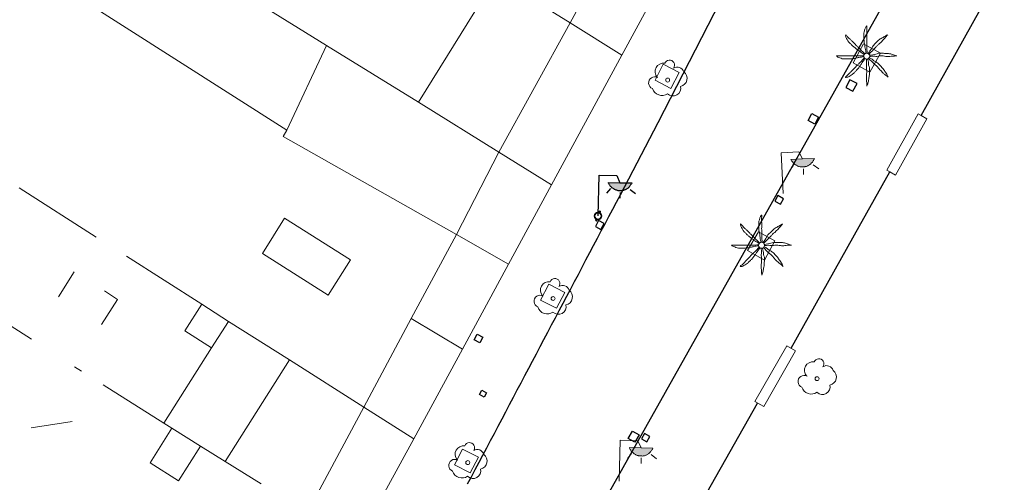
# Model space of a CAD drawing. Units: millimetres. Extents: x 506797 to 507674, y 4416658 to 4417466.
# Drawn here: x 506918 to 506973, y 4417127 to 4417153 of the extents above; entities that cross this region are included whole.
import ezdxf

# ---------------------------------------------------------------- set-up
doc = ezdxf.new("R2010")
doc.units = ezdxf.units.MM
for name, color, linetype in [('Arbre Aïllat Ornamental', 82, 'Continuous'), ('Arquetes i registres', 8, 'Continuous'), ('Embornals', 8, 'Continuous'), ('Enllumenat', 7, 'Continuous'), ('Linia de Voravia', 7, 'Continuous'), ('Mur Paret', 7, 'Continuous'), ('Palmera', 74, 'Continuous'), ('Papereres', 30, 'Continuous')]:
    doc.layers.add(name, color=color, linetype=linetype)
for name, color, linetype, lineweight in [('Banc linea', 7, 'Continuous', 0), ('Divisio Alçades', 1, 'Continuous', 0), ('Escocell', 7, 'Continuous', 0), ('Façana Edifici', 1, 'Continuous', 0), ('Porxo Caseta Cobert', 7, 'Continuous', 0)]:
    doc.layers.add(name, color=color, linetype=linetype, lineweight=lineweight)

# ---------------------------------------------------------------- blocks, each defined once
blk = doc.blocks.new('paperera_ports')
at = {"layer": 'Papereres', "linetype": 'Continuous', "lineweight": 0}
h = blk.add_hatch(dxfattribs=at)
h.set_pattern_fill('ANSI31', color=256, style=0)
h.set_pattern_definition([(313.588473, (-549.058033, -164.605855), (0.012418305, 0.01182102895), [])])
h.paths.add_polyline_path([(0.046, -0.324, 1), (-0.062, -0.324, 1)])
h.paths.add_polyline_path([(0.062, 0.324, 1), (-0.046, 0.324, 1)])
for centre, radius in [((0, 0), 0.27), ((0, 0), 0.216), ((0.008, 0.324), 0.054), ((-0.008, -0.324), 0.054)]:
    blk.add_circle(centre, radius, dxfattribs=at)
blk = doc.blocks.new('farola_ports_71')
at = {"layer": 'Enllumenat', "linetype": 'Continuous', "lineweight": 0}
blk.add_hatch(color=2, dxfattribs=at).paths.add_polyline_path([(1.228, 1.863), (1.888, 1.846), (1.888, 1.836), (1.867, 1.797), (1.847, 1.777), (1.826, 1.738), (1.805, 1.708), (1.784, 1.679), (1.763, 1.649), (1.743, 1.62), (1.712, 1.6), (1.681, 1.571), (1.661, 1.542), (1.62, 1.523), (1.6, 1.503), (1.559, 1.484), (1.518, 1.465), (1.498, 1.455), (1.458, 1.446), (1.417, 1.427), (1.377, 1.428), (1.347, 1.419), (1.317, 1.41), (1.277, 1.411), (1.237, 1.412), (1.197, 1.413), (1.157, 1.414), (1.117, 1.415), (1.087, 1.426), (1.057, 1.436), (1.017, 1.447), (0.977, 1.458), (0.938, 1.479), (0.918, 1.49), (0.879, 1.511), (0.839, 1.532), (0.819, 1.552), (0.78, 1.583), (0.761, 1.604), (0.731, 1.625), (0.702, 1.655), (0.683, 1.686), (0.663, 1.716), (0.644, 1.747), (0.625, 1.777), (0.605, 1.808), (0.586, 1.849), (0.577, 1.879)])
at = {"layer": 'Enllumenat', "color": 7, "linetype": 'Continuous', "lineweight": 0, "flags": 128}
for points in [[(0, 0), (0.056, 2.292)], [(0.056, 2.292), (1.047, 2.268)], [(1.047, 2.268), (1.228, 1.863)], [(0.699, 1.545), (0.472, 1.27)], [(1.234, 1.312), (1.226, 0.991)], [(1.799, 1.488), (2.094, 1.25)]]:
    blk.add_lwpolyline(points, dxfattribs=at)
blk.add_lwpolyline([(1.228, 1.863), (1.888, 1.846), (1.888, 1.836), (1.867, 1.797), (1.847, 1.777), (1.826, 1.738), (1.805, 1.708), (1.784, 1.679), (1.763, 1.649), (1.743, 1.62), (1.712, 1.6), (1.681, 1.571), (1.661, 1.542), (1.62, 1.523), (1.6, 1.503), (1.559, 1.484), (1.518, 1.465), (1.498, 1.455), (1.458, 1.446), (1.417, 1.427), (1.377, 1.428), (1.347, 1.419), (1.317, 1.41), (1.277, 1.411), (1.237, 1.412), (1.197, 1.413), (1.157, 1.414), (1.117, 1.415), (1.087, 1.426), (1.057, 1.436), (1.017, 1.447), (0.977, 1.458), (0.938, 1.479), (0.918, 1.49), (0.879, 1.511), (0.839, 1.532), (0.819, 1.552), (0.78, 1.583), (0.761, 1.604), (0.731, 1.625), (0.702, 1.655), (0.683, 1.686), (0.663, 1.716), (0.644, 1.747), (0.625, 1.777), (0.605, 1.808), (0.586, 1.849), (0.577, 1.879)], close=True, dxfattribs=at)
blk = doc.blocks.new('farola_ports_123')
at = {"layer": 'Enllumenat', "linetype": 'Continuous', "lineweight": 0}
blk.add_hatch(color=2, dxfattribs=at).paths.add_polyline_path([(1.228, 1.863), (1.888, 1.846), (1.888, 1.836), (1.867, 1.797), (1.847, 1.777), (1.826, 1.738), (1.805, 1.708), (1.784, 1.679), (1.763, 1.649), (1.743, 1.62), (1.712, 1.6), (1.681, 1.571), (1.661, 1.542), (1.62, 1.523), (1.6, 1.503), (1.559, 1.484), (1.518, 1.465), (1.498, 1.455), (1.458, 1.446), (1.417, 1.427), (1.377, 1.428), (1.347, 1.419), (1.317, 1.41), (1.277, 1.411), (1.237, 1.412), (1.197, 1.413), (1.157, 1.414), (1.117, 1.415), (1.087, 1.426), (1.057, 1.436), (1.017, 1.447), (0.977, 1.458), (0.938, 1.479), (0.918, 1.49), (0.879, 1.511), (0.839, 1.532), (0.819, 1.552), (0.78, 1.583), (0.761, 1.604), (0.731, 1.625), (0.702, 1.655), (0.683, 1.686), (0.663, 1.716), (0.644, 1.747), (0.625, 1.777), (0.605, 1.808), (0.586, 1.849), (0.577, 1.879)])
at = {"layer": 'Enllumenat', "color": 7, "linetype": 'Continuous', "lineweight": 0, "flags": 128}
for points in [[(0, 0), (0.056, 2.292)], [(0.056, 2.292), (1.047, 2.268)], [(1.047, 2.268), (1.228, 1.863)], [(0.699, 1.545), (0.472, 1.27)], [(1.234, 1.312), (1.226, 0.991)], [(1.799, 1.488), (2.094, 1.25)]]:
    blk.add_lwpolyline(points, dxfattribs=at)
blk.add_lwpolyline([(1.228, 1.863), (1.888, 1.846), (1.888, 1.836), (1.867, 1.797), (1.847, 1.777), (1.826, 1.738), (1.805, 1.708), (1.784, 1.679), (1.763, 1.649), (1.743, 1.62), (1.712, 1.6), (1.681, 1.571), (1.661, 1.542), (1.62, 1.523), (1.6, 1.503), (1.559, 1.484), (1.518, 1.465), (1.498, 1.455), (1.458, 1.446), (1.417, 1.427), (1.377, 1.428), (1.347, 1.419), (1.317, 1.41), (1.277, 1.411), (1.237, 1.412), (1.197, 1.413), (1.157, 1.414), (1.117, 1.415), (1.087, 1.426), (1.057, 1.436), (1.017, 1.447), (0.977, 1.458), (0.938, 1.479), (0.918, 1.49), (0.879, 1.511), (0.839, 1.532), (0.819, 1.552), (0.78, 1.583), (0.761, 1.604), (0.731, 1.625), (0.702, 1.655), (0.683, 1.686), (0.663, 1.716), (0.644, 1.747), (0.625, 1.777), (0.605, 1.808), (0.586, 1.849), (0.577, 1.879)], close=True, dxfattribs=at)
blk = doc.blocks.new('farola_ports_151')
at = {"linetype": 'ByBlock', "lineweight": -2}
blk.add_hatch(color=2, dxfattribs=at).paths.add_polyline_path([(1.228, 1.863), (1.888, 1.846), (1.888, 1.836), (1.867, 1.797), (1.847, 1.777), (1.826, 1.738), (1.805, 1.708), (1.784, 1.679), (1.763, 1.649), (1.743, 1.62), (1.712, 1.6), (1.681, 1.571), (1.661, 1.542), (1.62, 1.523), (1.6, 1.503), (1.559, 1.484), (1.518, 1.465), (1.498, 1.455), (1.458, 1.446), (1.417, 1.427), (1.377, 1.428), (1.347, 1.419), (1.317, 1.41), (1.277, 1.411), (1.237, 1.412), (1.197, 1.413), (1.157, 1.414), (1.117, 1.415), (1.087, 1.426), (1.057, 1.436), (1.017, 1.447), (0.977, 1.458), (0.938, 1.479), (0.918, 1.49), (0.879, 1.511), (0.839, 1.532), (0.819, 1.552), (0.78, 1.583), (0.761, 1.604), (0.731, 1.625), (0.702, 1.655), (0.683, 1.686), (0.663, 1.716), (0.644, 1.747), (0.625, 1.777), (0.605, 1.808), (0.586, 1.849), (0.577, 1.879)])
at = {"color": 7, "linetype": 'ByBlock', "lineweight": -2, "flags": 128}
for points in [[(0, 0), (0.056, 2.292)], [(0.056, 2.292), (1.047, 2.268)], [(1.047, 2.268), (1.228, 1.863)], [(0.699, 1.545), (0.472, 1.27)], [(1.234, 1.312), (1.226, 0.991)], [(1.799, 1.488), (2.094, 1.25)]]:
    blk.add_lwpolyline(points, dxfattribs=at)
blk.add_lwpolyline([(1.228, 1.863), (1.888, 1.846), (1.888, 1.836), (1.867, 1.797), (1.847, 1.777), (1.826, 1.738), (1.805, 1.708), (1.784, 1.679), (1.763, 1.649), (1.743, 1.62), (1.712, 1.6), (1.681, 1.571), (1.661, 1.542), (1.62, 1.523), (1.6, 1.503), (1.559, 1.484), (1.518, 1.465), (1.498, 1.455), (1.458, 1.446), (1.417, 1.427), (1.377, 1.428), (1.347, 1.419), (1.317, 1.41), (1.277, 1.411), (1.237, 1.412), (1.197, 1.413), (1.157, 1.414), (1.117, 1.415), (1.087, 1.426), (1.057, 1.436), (1.017, 1.447), (0.977, 1.458), (0.938, 1.479), (0.918, 1.49), (0.879, 1.511), (0.839, 1.532), (0.819, 1.552), (0.78, 1.583), (0.761, 1.604), (0.731, 1.625), (0.702, 1.655), (0.683, 1.686), (0.663, 1.716), (0.644, 1.747), (0.625, 1.777), (0.605, 1.808), (0.586, 1.849), (0.577, 1.879)], close=True, dxfattribs=at)
blk = doc.blocks.new('ARBOL_ports_1')
at = {"layer": 'Arbre Aïllat Ornamental', "color": 3, "linetype": 'Continuous', "lineweight": 0}
blk.add_circle((0, 0), 0.11, dxfattribs=at)
at = {"layer": 'Arbre Aïllat Ornamental', "color": 3, "linetype": 'Continuous', "lineweight": 0, "extrusion": (0, 0, -1)}
for centre, radius, start, end in [((-0.098, 0.834), 0.285, 21.2873, 215.0104), ((0.237, 0.47), 0.473, 318.4777, 98.4441), ((-0.535, 0.351), 0.38, 57.4839, 163.0897), ((0.723, -0.16), 0.344, 293.0951, 118.2236), ((-0.625, 0.092), 0.459, 126.5132, 258.2357), ((0.325, -0.303), 0.56, 235.3409, 341.9668), ((-0.297, -0.455), 0.433, 167.037, 314.479)]:
    blk.add_arc(centre, radius, start, end, dxfattribs=at)
blk = doc.blocks.new('PALMER_1')
at = {"layer": 'Palmera', "color": 3, "linetype": 'Continuous', "lineweight": 0}
blk.add_circle((0.005, 0), 0.167, dxfattribs=at)
for points, knots in [([(-0.02, 0.16), (-0.03, 0.203), (-0.04, 0.247), (-0.05, 0.29), (-0.061, 0.34), (-0.071, 0.39), (-0.08, 0.44), (-0.089, 0.493), (-0.092, 0.547), (-0.1, 0.6), (-0.109, 0.657), (-0.121, 0.713), (-0.13, 0.77), (-0.139, 0.826), (-0.15, 0.883), (-0.15, 0.94), (-0.15, 0.997), (-0.15, 1.053), (-0.15, 1.11), (-0.15, 1.17), (-0.15, 1.23), (-0.15, 1.29), (-0.15, 1.334), (-0.131, 1.377), (-0.12, 1.42), (-0.106, 1.474), (-0.088, 1.527), (-0.07, 1.58), (-0.056, 1.623), (0.016, 1.72), (0.02, 1.68), (0.024, 1.638), (0.01, 1.587), (0.01, 1.54), (0.01, 1.47), (0.008, 1.4), (0.01, 1.33), (0.011, 1.273), (0.019, 1.217), (0.02, 1.16), (0.022, 1.087), (0.008, 1.013), (0.01, 0.94), (0.011, 0.883), (0.02, 0.827), (0.02, 0.77), (0.02, 0.72), (0.02, 0.67), (0.02, 0.62), (0.02, 0.577), (0.02, 0.533), (0.02, 0.49), (0.02, 0.443), (0.02, 0.397), (0.02, 0.35), (0.02, 0.3), (0.042, 0.249), (0.03, 0.2), (0.027, 0.187), (0.023, 0.173), (0.02, 0.16)], [0, 0, 0, 0, 0.043041, 0.043041, 0.043041, 0.09239, 0.09239, 0.09239, 0.144409, 0.144409, 0.144409, 0.2001, 0.2001, 0.2001, 0.255321, 0.255321, 0.255321, 0.310164, 0.310164, 0.310164, 0.368233, 0.368233, 0.368233, 0.411274, 0.411274, 0.411274, 0.465353, 0.465353, 0.465353, 0.508755, 0.508755, 0.508755, 0.554035, 0.554035, 0.554035, 0.621783, 0.621783, 0.621783, 0.676721, 0.676721, 0.676721, 0.747767, 0.747767, 0.747767, 0.802705, 0.802705, 0.802705, 0.851096, 0.851096, 0.851096, 0.893035, 0.893035, 0.893035, 0.9382, 0.9382, 0.9382, 0.986699, 0.986699, 0.986699, 1, 1, 1, 1]), ([(-0.13, 0.1), (-0.17, 0.123), (-0.21, 0.147), (-0.25, 0.17), (-0.292, 0.194), (-0.33, 0.223), (-0.37, 0.25), (-0.414, 0.28), (-0.458, 0.309), (-0.5, 0.34), (-0.546, 0.374), (-0.586, 0.414), (-0.63, 0.45), (-0.676, 0.488), (-0.728, 0.518), (-0.77, 0.56), (-0.81, 0.6), (-0.85, 0.64), (-0.89, 0.68), (-0.93, 0.72), (-0.97, 0.76), (-1.01, 0.8), (-1.046, 0.836), (-1.064, 0.886), (-1.09, 0.93), (-1.115, 0.973), (-1.139, 1.016), (-1.16, 1.06), (-1.18, 1.102), (-1.189, 1.191), (-1.17, 1.2), (-1.153, 1.208), (-1.12, 1.13), (-1.09, 1.1), (-1.037, 1.047), (-0.985, 0.992), (-0.93, 0.94), (-0.89, 0.903), (-0.848, 0.868), (-0.81, 0.83), (-0.76, 0.78), (-0.71, 0.73), (-0.66, 0.68), (-0.617, 0.637), (-0.573, 0.593), (-0.53, 0.55), (-0.495, 0.515), (-0.455, 0.485), (-0.42, 0.45), (-0.388, 0.418), (-0.361, 0.382), (-0.33, 0.35), (-0.297, 0.316), (-0.264, 0.283), (-0.23, 0.25), (-0.198, 0.219), (-0.166, 0.187), (-0.13, 0.16), (-0.117, 0.15), (-0.103, 0.14), (-0.09, 0.13)], [0, 0, 0, 0, 0.044931, 0.044931, 0.044931, 0.091576, 0.091576, 0.091576, 0.142714, 0.142714, 0.142714, 0.197791, 0.197791, 0.197791, 0.255375, 0.255375, 0.255375, 0.310262, 0.310262, 0.310262, 0.365149, 0.365149, 0.365149, 0.414517, 0.414517, 0.414517, 0.46227, 0.46227, 0.46227, 0.507665, 0.507665, 0.507665, 0.549084, 0.549084, 0.549084, 0.622266, 0.622266, 0.622266, 0.674916, 0.674916, 0.674916, 0.743524, 0.743524, 0.743524, 0.802985, 0.802985, 0.802985, 0.851065, 0.851065, 0.851065, 0.894578, 0.894578, 0.894578, 0.940317, 0.940317, 0.940317, 0.983829, 0.983829, 0.983829, 1, 1, 1, 1]), ([(1.17, 1.2), (1.137, 1.177), (1.103, 1.153), (1.07, 1.13), (1.008, 1.086), (0.936, 1.058), (0.87, 1.02), (0.801, 0.98), (0.726, 0.946), (0.67, 0.89), (0.62, 0.84), (0.57, 0.79), (0.52, 0.74), (0.467, 0.687), (0.413, 0.633), (0.36, 0.58), (0.325, 0.545), (0.316, 0.492), (0.29, 0.45), (0.257, 0.396), (0.224, 0.343), (0.19, 0.29), (0.161, 0.246), (0.124, 0.207), (0.1, 0.16), (0.097, 0.153), (0.093, 0.147), (0.09, 0.14)], [0, 0, 0, 0, 0.079055, 0.079055, 0.079055, 0.226881, 0.226881, 0.226881, 0.381368, 0.381368, 0.381368, 0.518753, 0.518753, 0.518753, 0.665298, 0.665298, 0.665298, 0.760921, 0.760921, 0.760921, 0.883117, 0.883117, 0.883117, 0.985518, 0.985518, 0.985518, 1, 1, 1, 1]), ([(0.14, 0.11), (0.15, 0.123), (0.159, 0.137), (0.17, 0.15), (0.201, 0.186), (0.237, 0.217), (0.27, 0.25), (0.317, 0.297), (0.363, 0.343), (0.41, 0.39), (0.455, 0.435), (0.497, 0.483), (0.54, 0.53), (0.577, 0.57), (0.613, 0.61), (0.65, 0.65), (0.684, 0.687), (0.735, 0.704), (0.77, 0.74), (0.825, 0.795), (0.876, 0.854), (0.93, 0.91), (0.963, 0.944), (1.001, 0.973), (1.03, 1.01), (1.08, 1.073), (1.13, 1.137), (1.18, 1.2)], [0, 0, 0, 0, 0.033108, 0.033108, 0.033108, 0.126753, 0.126753, 0.126753, 0.257855, 0.257855, 0.257855, 0.384361, 0.384361, 0.384361, 0.492154, 0.492154, 0.492154, 0.591478, 0.591478, 0.591478, 0.746062, 0.746062, 0.746062, 0.839707, 0.839707, 0.839707, 1, 1, 1, 1]), ([(-0.17, -0.03), (-0.21, -0.037), (-0.25, -0.043), (-0.29, -0.05), (-0.336, -0.058), (-0.384, -0.062), (-0.43, -0.07), (-0.487, -0.08), (-0.543, -0.099), (-0.6, -0.11), (-0.656, -0.121), (-0.713, -0.131), (-0.77, -0.14), (-0.826, -0.149), (-0.883, -0.16), (-0.94, -0.16), (-0.993, -0.16), (-1.047, -0.16), (-1.1, -0.16), (-1.163, -0.16), (-1.227, -0.16), (-1.29, -0.16), (-1.339, -0.16), (-1.384, -0.135), (-1.43, -0.12), (-1.477, -0.105), (-1.523, -0.087), (-1.57, -0.07), (-1.61, -0.055), (-1.713, 0.01), (-1.67, 0.01), (-1.627, 0.01), (-1.583, 0.01), (-1.54, 0.01), (-1.47, 0.01), (-1.4, 0.01), (-1.33, 0.01), (-1.27, 0.01), (-1.21, 0.01), (-1.15, 0.01), (-1.08, 0.01), (-1.01, 0.01), (-0.94, 0.01), (-0.883, 0.01), (-0.827, 0.01), (-0.77, 0.01), (-0.717, 0.01), (-0.663, 0.01), (-0.61, 0.01), (-0.57, 0.01), (-0.53, 0.01), (-0.49, 0.01), (-0.44, 0.01), (-0.39, 0.01), (-0.34, 0.01), (-0.293, 0.01), (-0.244, 0.035), (-0.2, 0.02), (-0.19, 0.017), (-0.18, 0.013), (-0.17, 0.01)], [0, 0, 0, 0, 0.039811, 0.039811, 0.039811, 0.08609, 0.08609, 0.08609, 0.143241, 0.143241, 0.143241, 0.199732, 0.199732, 0.199732, 0.255747, 0.255747, 0.255747, 0.308106, 0.308106, 0.308106, 0.370283, 0.370283, 0.370283, 0.41793, 0.41793, 0.41793, 0.466578, 0.466578, 0.466578, 0.508486, 0.508486, 0.508486, 0.551028, 0.551028, 0.551028, 0.619749, 0.619749, 0.619749, 0.678653, 0.678653, 0.678653, 0.747374, 0.747374, 0.747374, 0.803006, 0.803006, 0.803006, 0.855365, 0.855365, 0.855365, 0.894634, 0.894634, 0.894634, 0.943721, 0.943721, 0.943721, 0.989652, 0.989652, 0.989652, 1, 1, 1, 1]), ([(1.67, 0.01), (1.633, 0.023), (1.597, 0.037), (1.56, 0.05), (1.491, 0.075), (1.422, 0.1), (1.35, 0.12), (1.272, 0.142), (1.191, 0.145), (1.11, 0.15), (1.037, 0.154), (0.964, 0.157), (0.89, 0.16), (0.816, 0.163), (0.742, 0.165), (0.67, 0.16), (0.618, 0.156), (0.572, 0.119), (0.52, 0.11), (0.463, 0.1), (0.407, 0.09), (0.35, 0.08), (0.297, 0.07), (0.244, 0.05), (0.19, 0.05), (0.18, 0.05), (0.17, 0.05), (0.16, 0.05)], [0, 0, 0, 0, 0.075806, 0.075806, 0.075806, 0.219171, 0.219171, 0.219171, 0.375818, 0.375818, 0.375818, 0.518449, 0.518449, 0.518449, 0.660934, 0.660934, 0.660934, 0.763337, 0.763337, 0.763337, 0.87514, 0.87514, 0.87514, 0.98057, 0.98057, 0.98057, 1, 1, 1, 1]), ([(0.17, -0.02), (0.187, -0.02), (0.203, -0.02), (0.22, -0.02), (0.267, -0.02), (0.313, -0.003), (0.36, 0), (0.433, 0.004), (0.507, -0.024), (0.58, -0.02), (0.637, -0.017), (0.693, 0.006), (0.75, 0.01), (0.806, 0.014), (0.863, 0.015), (0.92, 0.01), (0.971, 0.005), (1.019, -0.016), (1.07, -0.02), (1.15, -0.027), (1.23, -0.028), (1.31, -0.02), (1.354, -0.016), (1.396, -0.002), (1.44, 0), (1.523, 0.003), (1.607, 0.007), (1.69, 0.01)], [0, 0, 0, 0, 0.032687, 0.032687, 0.032687, 0.12514, 0.12514, 0.12514, 0.269557, 0.269557, 0.269557, 0.38241, 0.38241, 0.38241, 0.493546, 0.493546, 0.493546, 0.593549, 0.593549, 0.593549, 0.750447, 0.750447, 0.750447, 0.836434, 0.836434, 0.836434, 1, 1, 1, 1]), ([(-0.09, -0.14), (-0.117, -0.18), (-0.143, -0.22), (-0.17, -0.26), (-0.194, -0.296), (-0.226, -0.325), (-0.25, -0.36), (-0.283, -0.408), (-0.308, -0.461), (-0.34, -0.51), (-0.372, -0.558), (-0.405, -0.605), (-0.44, -0.65), (-0.478, -0.698), (-0.517, -0.745), (-0.56, -0.79), (-0.596, -0.828), (-0.633, -0.864), (-0.67, -0.9), (-0.716, -0.945), (-0.76, -0.989), (-0.81, -1.03), (-0.844, -1.058), (-0.882, -1.077), (-0.92, -1.1), (-0.962, -1.126), (-1.006, -1.149), (-1.05, -1.17), (-1.092, -1.19), (-1.195, -1.205), (-1.19, -1.18), (-1.186, -1.156), (-1.122, -1.122), (-1.09, -1.09), (-1.04, -1.04), (-0.99, -0.99), (-0.94, -0.94), (-0.9, -0.9), (-0.86, -0.86), (-0.82, -0.82), (-0.77, -0.77), (-0.72, -0.72), (-0.67, -0.67), (-0.627, -0.627), (-0.595, -0.572), (-0.55, -0.53), (-0.514, -0.496), (-0.477, -0.463), (-0.44, -0.43), (-0.407, -0.4), (-0.373, -0.37), (-0.34, -0.34), (-0.305, -0.308), (-0.283, -0.263), (-0.25, -0.23), (-0.217, -0.197), (-0.183, -0.163), (-0.15, -0.13), (-0.143, -0.123), (-0.137, -0.117), (-0.13, -0.11)], [0, 0, 0, 0, 0.046877, 0.046877, 0.046877, 0.088502, 0.088502, 0.088502, 0.145361, 0.145361, 0.145361, 0.201282, 0.201282, 0.201282, 0.261216, 0.261216, 0.261216, 0.311779, 0.311779, 0.311779, 0.373878, 0.373878, 0.373878, 0.416257, 0.416257, 0.416257, 0.464248, 0.464248, 0.464248, 0.509869, 0.509869, 0.509869, 0.553598, 0.553598, 0.553598, 0.622549, 0.622549, 0.622549, 0.677709, 0.677709, 0.677709, 0.74666, 0.74666, 0.74666, 0.806594, 0.806594, 0.806594, 0.854914, 0.854914, 0.854914, 0.898643, 0.898643, 0.898643, 0.944839, 0.944839, 0.944839, 0.990807, 0.990807, 0.990807, 1, 1, 1, 1]), ([(-0.01, -0.17), (-0.01, -0.187), (-0.01, -0.203), (-0.01, -0.22), (-0.01, -0.267), (-0.001, -0.313), (0, -0.36), (0.002, -0.43), (-0.013, -0.5), (-0.01, -0.57), (-0.007, -0.63), (-0.003, -0.69), (0, -0.75), (0.003, -0.803), (0.007, -0.857), (0.01, -0.91), (0.013, -0.964), (-0.008, -1.016), (-0.01, -1.07), (-0.013, -1.147), (-0.016, -1.224), (-0.01, -1.3), (-0.007, -1.343), (-0.003, -1.387), (0, -1.43), (0.007, -1.513), (0.013, -1.597), (0.02, -1.68)], [0, 0, 0, 0, 0.033034, 0.033034, 0.033034, 0.125763, 0.125763, 0.125763, 0.264661, 0.264661, 0.264661, 0.383766, 0.383766, 0.383766, 0.489679, 0.489679, 0.489679, 0.596209, 0.596209, 0.596209, 0.748164, 0.748164, 0.748164, 0.834305, 0.834305, 0.834305, 1, 1, 1, 1]), ([(0.02, -1.67), (0.033, -1.633), (0.047, -1.597), (0.06, -1.56), (0.086, -1.489), (0.096, -1.414), (0.11, -1.34), (0.126, -1.26), (0.142, -1.181), (0.15, -1.1), (0.157, -1.03), (0.158, -0.96), (0.16, -0.89), (0.163, -0.813), (0.164, -0.736), (0.16, -0.66), (0.157, -0.608), (0.118, -0.562), (0.11, -0.51), (0.101, -0.454), (0.113, -0.395), (0.1, -0.34), (0.089, -0.29), (0.076, -0.239), (0.06, -0.19), (0.057, -0.18), (0.053, -0.17), (0.05, -0.16)], [0, 0, 0, 0, 0.075932, 0.075932, 0.075932, 0.222291, 0.222291, 0.222291, 0.380134, 0.380134, 0.380134, 0.516521, 0.516521, 0.516521, 0.665728, 0.665728, 0.665728, 0.768301, 0.768301, 0.768301, 0.878776, 0.878776, 0.878776, 0.979485, 0.979485, 0.979485, 1, 1, 1, 1]), ([(0.11, -0.13), (0.123, -0.143), (0.137, -0.157), (0.15, -0.17), (0.183, -0.203), (0.217, -0.237), (0.25, -0.27), (0.3, -0.32), (0.35, -0.37), (0.4, -0.42), (0.442, -0.462), (0.498, -0.488), (0.54, -0.53), (0.579, -0.568), (0.615, -0.609), (0.65, -0.65), (0.684, -0.689), (0.715, -0.732), (0.75, -0.77), (0.801, -0.826), (0.855, -0.878), (0.91, -0.93), (0.946, -0.964), (0.981, -0.999), (1.02, -1.03), (1.083, -1.08), (1.147, -1.13), (1.21, -1.18)], [0, 0, 0, 0, 0.037114, 0.037114, 0.037114, 0.1299, 0.1299, 0.1299, 0.269079, 0.269079, 0.269079, 0.385893, 0.385893, 0.385893, 0.492698, 0.492698, 0.492698, 0.595183, 0.595183, 0.595183, 0.743641, 0.743641, 0.743641, 0.841176, 0.841176, 0.841176, 1, 1, 1, 1]), ([(1.2, -1.18), (1.183, -1.14), (1.167, -1.1), (1.15, -1.06), (1.12, -0.988), (1.074, -0.924), (1.03, -0.86), (0.985, -0.795), (0.939, -0.732), (0.89, -0.67), (0.846, -0.614), (0.799, -0.562), (0.75, -0.51), (0.698, -0.455), (0.642, -0.404), (0.58, -0.36), (0.536, -0.328), (0.484, -0.311), (0.44, -0.28), (0.395, -0.248), (0.355, -0.211), (0.31, -0.18), (0.264, -0.148), (0.22, -0.115), (0.17, -0.09), (0.163, -0.087), (0.157, -0.083), (0.15, -0.08)], [0, 0, 0, 0, 0.08373, 0.08373, 0.08373, 0.233952, 0.233952, 0.233952, 0.385959, 0.385959, 0.385959, 0.522891, 0.522891, 0.522891, 0.668913, 0.668913, 0.668913, 0.772767, 0.772767, 0.772767, 0.878403, 0.878403, 0.878403, 0.985598, 0.985598, 0.985598, 1, 1, 1, 1])]:
    blk.add_open_spline(points, degree=3, knots=knots, dxfattribs=at)
blk = doc.blocks.new('palmera_ports_1')
at = {"layer": 'Palmera', "color": 3, "linetype": 'Continuous', "lineweight": 0}
blk.add_blockref('PALMER_1', (-0.005, 0), dxfattribs=at)

msp = doc.modelspace()

# ---------------------------------------------------------------- linework, layer by layer
at = {"layer": 'Arquetes i registres', "linetype": 'Continuous', "flags": 128}
for points in [[(506964.739, 4417149.497), (506964.512, 4417149.059), (506964.91, 4417148.853), (506965.137, 4417149.291), (506964.739, 4417149.497)], [(506960.709, 4417143.007), (506960.538, 4417142.7), (506960.847, 4417142.528), (506961.018, 4417142.835), (506960.709, 4417143.007)], [(506944.173, 4417135.086), (506944.005, 4417134.768), (506943.683, 4417134.937), (506943.85, 4417135.256), (506944.173, 4417135.086)], [(506944.113, 4417132.112), (506944.377, 4417131.976), (506944.251, 4417131.731), (506943.987, 4417131.867), (506944.113, 4417132.112)], [(506953.228, 4417129.697), (506953.057, 4417129.39), (506953.366, 4417129.217), (506953.537, 4417129.524), (506953.228, 4417129.697)]]:
    msp.add_lwpolyline(points, dxfattribs=at)
at = {"layer": 'Banc linea', "linetype": 'Continuous', "flags": 128}
for points in [[(506967.29, 4417144.16), (506966.97, 4417144.34), (506966.8, 4417144.44), (506968.56, 4417147.59)], [(506967.29, 4417144.16), (506969.05, 4417147.31), (506968.73, 4417147.5), (506968.56, 4417147.59)], [(506959.91, 4417131.2), (506959.42, 4417131.48), (506961.21, 4417134.6)], [(506959.91, 4417131.2), (506961.7, 4417134.32), (506961.21, 4417134.6)]]:
    msp.add_lwpolyline(points, dxfattribs=at)
at = {"layer": 'Divisio Alçades', "linetype": 'Continuous', "flags": 128}
for points in [[(506935.42, 4417151.41), (506927.48, 4417156.34)], [(506940.56, 4417148.24), (506944.92, 4417155.25)], [(506933.19, 4417146.68), (506920.84, 4417154.55)], [(506949.06, 4417152.69), (506946.19, 4417154.47)], [(506935.42, 4417151.41), (506933.19, 4417146.68)], [(506940.56, 4417148.24), (506935.42, 4417151.41)], [(506945.07, 4417145.44), (506940.56, 4417148.24)], [(506942.69, 4417140.83), (506932.98, 4417146.31), (506933.19, 4417146.68)], [(506918.19, 4417143.44), (506922.51, 4417140.68)], [(506931.82, 4417139.77), (506933.07, 4417141.75), (506936.76, 4417139.42), (506935.51, 4417137.44), (506931.82, 4417139.77)], [(506924.2, 4417139.62), (506928.43, 4417136.93)], [(506921.28, 4417138.74), (506920.39, 4417137.34)], [(506914.56, 4417137.73), (506918.88, 4417134.97)], [(506922.97, 4417137.67), (506923.7, 4417137.2), (506922.81, 4417135.79)], [(506928.98, 4417134.48), (506927.48, 4417135.43), (506928.43, 4417136.93)], [(506928.43, 4417136.93), (506929.92, 4417135.97)], [(506929.92, 4417135.97), (506928.98, 4417134.48)], [(506929.92, 4417135.97), (506933.34, 4417133.81)], [(506928.98, 4417134.48), (506926.3, 4417130.27)], [(506921.3, 4417133.43), (506921.69, 4417133.18)], [(506933.34, 4417133.81), (506929.73, 4417128.12)], [(506933.34, 4417133.81), (506937.5, 4417131.16)], [(506922.9, 4417132.41), (506926.3, 4417130.27)], [(506921.17, 4417130.37), (506918.86, 4417130.01)], [(506926.75, 4417129.99), (506925.54, 4417128.05), (506927.13, 4417127.04), (506928.36, 4417128.99)], [(506926.3, 4417130.27), (506926.75, 4417129.99)], [(506926.75, 4417129.99), (506928.36, 4417128.99)], [(506928.36, 4417128.99), (506929.73, 4417128.12)], [(506929.73, 4417128.12), (506931.75, 4417126.87)]]:
    msp.add_lwpolyline(points, dxfattribs=at)
at = {"layer": 'Embornals', "linetype": 'Continuous', "flags": 128}
for points in [[(506962.979, 4417147.404), (506962.766, 4417147.014), (506962.395, 4417147.216), (506962.608, 4417147.606), (506962.979, 4417147.404)], [(506950.66, 4417141.623), (506950.477, 4417141.286), (506950.79, 4417141.116), (506950.973, 4417141.453), (506950.66, 4417141.623)], [(506952.925, 4417129.624), (506952.698, 4417129.213), (506952.323, 4417129.419), (506952.55, 4417129.83), (506952.925, 4417129.624)]]:
    msp.add_lwpolyline(points, dxfattribs=at)
at = {"layer": 'Escocell', "linetype": 'Continuous', "flags": 128}
for points in [[(506964.92, 4417150.44), (506965.51, 4417151.51), (506966.45, 4417150.99), (506965.85, 4417149.92), (506964.92, 4417150.44)], [(506955.17, 4417149.9), (506954.28, 4417150.36), (506953.82, 4417149.47), (506954.71, 4417149)], [(506955.17, 4417149.9), (506954.71, 4417149)], [(506959.01, 4417139.93), (506959.61, 4417140.99), (506960.54, 4417140.47), (506959.95, 4417139.4), (506959.01, 4417139.93)], [(506948.76, 4417137.59), (506947.87, 4417138.05), (506947.41, 4417137.16), (506948.3, 4417136.71)], [(506948.76, 4417137.59), (506948.3, 4417136.71)], [(506943.93, 4417128.36), (506943.04, 4417128.82), (506942.58, 4417127.93), (506943.47, 4417127.48)], [(506943.93, 4417128.36), (506943.47, 4417127.48)]]:
    msp.add_lwpolyline(points, dxfattribs=at)
at = {"layer": 'Façana Edifici', "linetype": 'Continuous', "flags": 128}
for points in [[(506949.06, 4417152.69), (506952.74, 4417159.45)], [(506945.07, 4417145.44), (506949.06, 4417152.69)], [(506945.07, 4417145.44), (506942.69, 4417140.83)], [(506940.16, 4417136.12), (506942.69, 4417140.83)], [(506937.5, 4417131.16), (506940.16, 4417136.12)], [(506937.5, 4417131.16), (506934.35, 4417125.28)]]:
    msp.add_lwpolyline(points, dxfattribs=at)
at = {"layer": 'Linia de Voravia', "linetype": 'Continuous', "flags": 128}
for points in [[(506951.878, 4417143.053), (506954, 4417147.109), (506963.42, 4417165.469), (506963.43, 4417165.789), (506963.43, 4417166.019), (506963.42, 4417166.249), (506963.4, 4417166.469), (506963.37, 4417166.699), (506963.329, 4417166.877)], [(506841.51, 4416931.48), (506842.55, 4416934.51), (506842.81, 4416935.26), (506845.49, 4416942.02), (506849.57, 4416951.05), (506852.86, 4416957.46), (506857.14, 4416964.9), (506864.01, 4416976.89), (506869.54, 4416986.37), (506875.38, 4416996.47), (506877.48, 4417000), (506880.6, 4417005.22), (506885.34, 4417013.22), (506890.23, 4417021.51), (506896.28, 4417031.71), (506909, 4417053.65), (506916.59, 4417066.59), (506928.11, 4417086.54), (506939.13, 4417105.24), (506950.94, 4417125.82), (506971.003, 4417161.551)], [(506943.323, 4417126.866), (506943.537, 4417127.27), (506943.751, 4417127.675), (506943.965, 4417128.08), (506944.179, 4417128.484), (506944.392, 4417128.889), (506944.606, 4417129.294), (506944.82, 4417129.699), (506945.034, 4417130.103), (506945.248, 4417130.508), (506945.462, 4417130.913), (506945.676, 4417131.317), (506945.89, 4417131.722), (506946.103, 4417132.127), (506946.317, 4417132.531), (506946.531, 4417132.936), (506946.745, 4417133.341), (506946.959, 4417133.745), (506947.173, 4417134.15), (506947.387, 4417134.555), (506947.6, 4417134.959), (506947.814, 4417135.364), (506948.028, 4417135.769), (506948.242, 4417136.174), (506948.456, 4417136.578), (506948.67, 4417136.983), (506948.884, 4417137.388), (506949.098, 4417137.792), (506949.311, 4417138.197), (506949.525, 4417138.602), (506949.739, 4417139.006), (506949.953, 4417139.411), (506950.167, 4417139.816), (506950.381, 4417140.22), (506950.595, 4417140.625), (506950.809, 4417141.03), (506951.022, 4417141.434), (506951.236, 4417141.839), (506951.45, 4417142.244), (506951.664, 4417142.649), (506951.878, 4417143.053)]]:
    msp.add_lwpolyline(points, dxfattribs=at)
at = {"layer": 'Mur Paret', "linetype": 'Continuous', "flags": 128}
for points in [[(506968.73, 4417147.5), (506972.6, 4417154.44), (506973.39, 4417153.95)], [(506961.442, 4417134.467), (506965.26, 4417141.28), (506966.97, 4417144.34)], [(506953.93, 4417121.43), (506959.568, 4417131.395)]]:
    msp.add_lwpolyline(points, dxfattribs=at)
at = {"layer": 'Porxo Caseta Cobert', "linetype": 'Continuous', "flags": 128}
for points in [[(506951.97, 4417150.88), (506955.64, 4417157.65)], [(506949.06, 4417152.69), (506951.97, 4417150.88)], [(506948.02, 4417143.61), (506951.97, 4417150.88)], [(506945.07, 4417145.44), (506948.02, 4417143.61)], [(506945.61, 4417139.17), (506948.02, 4417143.61)], [(506942.69, 4417140.83), (506945.61, 4417139.17)], [(506943.03, 4417134.41), (506944.37, 4417136.89), (506945.61, 4417139.17)], [(506940.16, 4417136.12), (506943.03, 4417134.41)], [(506940.3, 4417129.39), (506943.03, 4417134.41)], [(506937.5, 4417131.16), (506940.3, 4417129.39)], [(506937.14, 4417123.58), (506940.3, 4417129.39)]]:
    msp.add_lwpolyline(points, dxfattribs=at)

# ---------------------------------------------------------------- block references
at = {"layer": 'Arbre Aïllat Ornamental', "linetype": 'Continuous'}
for p in [(506954.53, 4417149.48), (506948.11, 4417137.25), (506962.9, 4417132.76), (506943.33, 4417128.06)]:
    msp.add_blockref('ARBOL_ports_1', p, dxfattribs=at)
at = {"layer": 'Enllumenat', "linetype": 'Continuous', "rotation": 4.001488189523252}
msp.add_blockref('farola_ports_71', (506960.992, 4417143.123), dxfattribs=at)
at = {"layer": 'Enllumenat', "linetype": 'Continuous'}
for name, p in [('farola_ports_151', (506950.63, 4417141.87)), ('farola_ports_123', (506951.81, 4417127.02))]:
    msp.add_blockref(name, p, dxfattribs=at)
at = {"layer": 'Palmera', "linetype": 'Continuous'}
for p in [(506965.68, 4417150.82), (506959.79, 4417140.23)]:
    msp.add_blockref('palmera_ports_1', p, dxfattribs=at)
at = {"layer": 'Papereres', "linetype": 'Continuous', "xscale": 0.8, "yscale": 0.8, "zscale": 0.8, "rotation": 339.3470834615338}
msp.add_blockref('paperera_ports', (506950.63, 4417141.87), dxfattribs=at)

doc.saveas('drawing.dxf')
